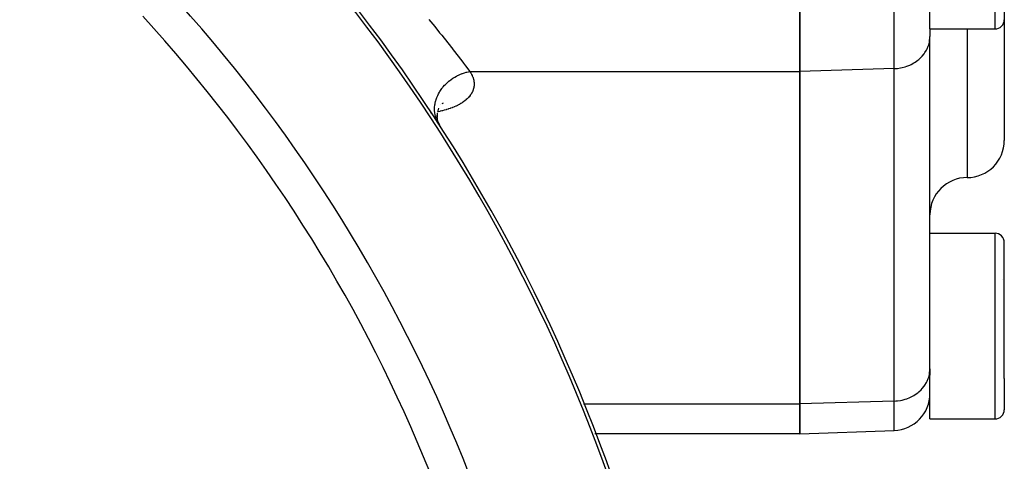
# Model space of a CAD drawing. Units: millimetres. Extents: x -393 to 623, y -438 to 438.
# Drawn here: x -245 to -192, y 38 to 62 of the extents above; entities that cross this region are included whole.
import ezdxf

# ---------------------------------------------------------------- set-up
doc = ezdxf.new("R2010")
doc.units = ezdxf.units.MM
doc.linetypes.add('DASHED', pattern=[9.652, 8.128, -1.524])
doc.layers.add('nevidi', color=4, linetype='DASHED')

msp = doc.modelspace()

# ---------------------------------------------------------------- linework, layer by layer
at = {"color": 2}
for p, q in [((-192, 70.013), (-192, 61.616)), ((-203, 69.218), (-203, 58.826)), ((-203, 58.826), (-203, 69.218)), ((-196, 61.127), (-196, 68.456)), ((-192, 61.616), (-192, 55.116)), ((-192, 61.616), (-192, 55.116)), ((-196, 61.127), (-196, 60.71)), ((-196, 61.127), (-196, 60.71)), ((-196, 61.116), (-192.5, 61.116)), ((-196.002, 60.633), (-196, 60.71)), ((-196.002, 42.736), (-196.002, 60.633)), ((-196.003, 59.616), (-196, 59.616)), ((-203, 40.928), (-203, 58.826)), ((-203, 58.826), (-203, 40.928)), ((-223.002, 56.859), (-223.038, 56.853)), ((-222.443, 56.847), (-222.508, 56.632)), ((-222.334, 57.048), (-222.337, 57.046)), ((-222.203, 57.118), (-222.268, 57.083)), ((-222.541, 56.359), (-222.498, 56.16)), ((-222.539, 56.47), (-222.52, 56.261)), ((-222.532, 56.332), (-222.532, 56.329)), ((-222.532, 56.261), (-222.471, 56.081)), ((-222.524, 56.591), (-222.53, 56.377)), ((-222.519, 56.251), (-222.518, 56.245)), ((-222.517, 56.179), (-222.431, 55.997)), ((-222.498, 56.115), (-222.399, 55.947)), ((-222.495, 56.149), (-222.494, 56.144)), ((-222.478, 56.072), (-222.473, 56.05)), ((-222.466, 56.053), (-222.427, 55.99)), ((-222.455, 56.035), (-222.447, 56.012)), ((-222.444, 56.005), (-222.428, 55.957)), ((-222.431, 55.997), (-222.405, 55.94)), ((-196, 50.116), (-196, 51.116)), ((-196, 50.116), (-192.5, 50.116)), ((-196, 42.812), (-196, 50.116)), ((-192, 42.287), (-192, 49.616)), ((-192, 42.287), (-192, 49.616)), ((-192.121, 47.608), (-192.12, 47.609)), ((-217.138, 46.63), (-217.139, 46.63)), ((-196.002, 42.736), (-196, 42.812)), ((-196, 42.812), (-196, 42.477)), ((-196, 42.812), (-196, 42.477)), ((-196, 41.973), (-196, 42.477)), ((-196, 40.116), (-196, 41.973)), ((-192, 42.287), (-192, 40.616)), ((-192, 42.287), (-192, 40.616)), ((-203, 40.928), (-203, 39.32)), ((-203, 39.32), (-203, 40.928)), ((-196, 40.116), (-192.5, 40.116)), ((-214.017, 39.32), (-214.042, 39.32)), ((-203, 39.32), (-214.004, 39.32)), ((-203, 39.32), (-197.93, 39.497))]:
    msp.add_line(p, q, dxfattribs=at)
msp.add_lwpolyline([(-222.316, 55.803), (-222.322, 55.814), (-222.349, 55.861), (-222.355, 55.872), (-222.373, 55.902), (-222.383, 55.92)], dxfattribs=at)
for centre, radius, start, end in [((-298, 7.116), 90, 2.2252, 42.7748), ((-298, 7.116), 55.5, 11.4316, 78.5684), ((-192.5, 61.616), 0.5, 270, 0), ((-194, 55.116), 2, 270, 360), ((-194, 51.116), 2, 90, 180), ((-192.5, 49.616), 0.5, 0, 90), ((-196.25, 48.366), 0.25, 352.3077, 0), ((-198, 41.496), 2, 272, 0), ((-192.5, 40.616), 0.5, 270, 0)]:
    msp.add_arc(centre, radius, start, end, dxfattribs=at)
at = {"layer": 'nevidi', "color": 7, "linetype": 'Continuous'}
for p, q in [((-192.5, 61.116), (-192.5, 70.446)), ((-197.93, 58.979), (-197.93, 69.218)), ((-194, 61.116), (-194, 53.116)), ((-220.759, 58.826), (-203, 58.826)), ((-197.93, 58.979), (-203, 58.826)), ((-197.93, 41.081), (-197.93, 58.979)), ((-222.81, 56.601), (-222.812, 56.601)), ((-222.65, 56.627), (-222.651, 56.627)), ((-222.427, 55.991), (-222.438, 56.007)), ((-192.5, 41.973), (-192.5, 50.116)), ((-192.5, 40.116), (-192.5, 41.973)), ((-214.653, 40.928), (-214.615, 40.928)), ((-214.596, 40.928), (-203, 40.928)), ((-197.93, 41.081), (-203, 40.928)), ((-197.93, 39.497), (-197.93, 41.081))]:
    msp.add_line(p, q, dxfattribs=at)
for points in [[(-222.971, 61.623), (-222.656, 61.241), (-222.392, 60.916), (-222.278, 60.774), (-221.756, 60.119), (-221.741, 60.101), (-221.654, 59.99), (-221.191, 59.394), (-221.102, 59.277), (-220.988, 59.129), (-220.759, 58.826)], [(-197.93, 58.979), (-197.842, 58.983), (-197.754, 58.991), (-197.582, 59.016), (-197.495, 59.034), (-197.329, 59.079), (-197.246, 59.106), (-197.087, 59.169), (-197.009, 59.205), (-196.862, 59.286), (-196.79, 59.331), (-196.656, 59.428), (-196.592, 59.48), (-196.473, 59.591), (-196.417, 59.651), (-196.317, 59.775), (-196.271, 59.84), (-196.19, 59.974), (-196.154, 60.044), (-196.094, 60.186), (-196.069, 60.26), (-196.031, 60.407), (-196.017, 60.483), (-196.002, 60.633)], [(-222.438, 56.007), (-222.466, 56.053), (-222.515, 56.142), (-222.525, 56.164), (-222.537, 56.19), (-222.552, 56.226), (-222.588, 56.322), (-222.602, 56.368), (-222.61, 56.396), (-222.614, 56.41), (-222.637, 56.512), (-222.648, 56.585), (-222.651, 56.604), (-222.652, 56.614), (-222.66, 56.709), (-222.661, 56.805), (-222.661, 56.81), (-222.661, 56.84), (-222.657, 56.912), (-222.646, 57.009), (-222.641, 57.041), (-222.636, 57.07), (-222.627, 57.118), (-222.605, 57.215), (-222.589, 57.272), (-222.579, 57.301), (-222.573, 57.323), (-222.538, 57.419), (-222.505, 57.5), (-222.493, 57.525), (-222.491, 57.529), (-222.448, 57.618), (-222.39, 57.721), (-222.373, 57.749), (-222.334, 57.811), (-222.265, 57.909), (-222.248, 57.931), (-222.227, 57.957), (-222.198, 57.993), (-222.119, 58.085), (-222.079, 58.127), (-222.056, 58.151), (-222.043, 58.163), (-221.954, 58.248), (-221.888, 58.305), (-221.871, 58.319), (-221.862, 58.327), (-221.773, 58.395), (-221.683, 58.458), (-221.677, 58.462), (-221.649, 58.481), (-221.578, 58.524), (-221.482, 58.578), (-221.451, 58.595), (-221.42, 58.61), (-221.372, 58.634), (-221.272, 58.678), (-221.212, 58.702), (-221.181, 58.714), (-221.158, 58.722), (-221.055, 58.757), (-220.966, 58.782), (-220.938, 58.789), (-220.933, 58.79), (-220.833, 58.812), (-220.759, 58.826)], [(-220.759, 58.826), (-220.74, 58.797), (-220.733, 58.785), (-220.704, 58.736), (-220.697, 58.724), (-220.671, 58.674), (-220.665, 58.662), (-220.641, 58.612), (-220.636, 58.6), (-220.615, 58.55), (-220.61, 58.538), (-220.592, 58.487), (-220.588, 58.475), (-220.573, 58.425), (-220.57, 58.412), (-220.557, 58.362), (-220.555, 58.349), (-220.545, 58.298), (-220.544, 58.286), (-220.537, 58.234), (-220.536, 58.222), (-220.534, 58.17), (-220.533, 58.158), (-220.534, 58.106), (-220.534, 58.094), (-220.538, 58.042), (-220.54, 58.03), (-220.547, 57.979), (-220.549, 57.966), (-220.56, 57.915), (-220.563, 57.903), (-220.578, 57.852), (-220.582, 57.84), (-220.6, 57.79), (-220.605, 57.778), (-220.628, 57.728), (-220.633, 57.716), (-220.66, 57.666), (-220.666, 57.654), (-220.696, 57.604), (-220.704, 57.593), (-220.738, 57.544), (-220.747, 57.532), (-220.785, 57.484), (-220.795, 57.473), (-220.836, 57.426), (-220.847, 57.415), (-220.892, 57.369), (-220.904, 57.358), (-220.953, 57.313), (-220.965, 57.303), (-221.018, 57.259), (-221.031, 57.249), (-221.088, 57.206), (-221.102, 57.196), (-221.163, 57.154), (-221.178, 57.145), (-221.243, 57.104), (-221.259, 57.095), (-221.327, 57.056), (-221.344, 57.046), (-221.415, 57.009), (-221.433, 57), (-221.507, 56.965), (-221.525, 56.956), (-221.602, 56.922), (-221.621, 56.914), (-221.701, 56.882), (-221.72, 56.875), (-221.803, 56.844), (-221.823, 56.837), (-221.908, 56.808), (-221.929, 56.801), (-222.017, 56.774), (-222.038, 56.767), (-222.128, 56.742), (-222.15, 56.736), (-222.242, 56.712), (-222.264, 56.707), (-222.357, 56.685), (-222.38, 56.68), (-222.475, 56.66), (-222.498, 56.655), (-222.503, 56.654)], [(-222.824, 56.599), (-222.837, 56.597), (-222.861, 56.594), (-222.878, 56.591)], [(-222.383, 55.92), (-222.39, 55.931), (-222.42, 55.979)], [(-197.93, 41.081), (-197.842, 41.086), (-197.754, 41.093), (-197.581, 41.119), (-197.495, 41.136), (-197.329, 41.181), (-197.246, 41.208), (-197.087, 41.271), (-197.009, 41.308), (-196.862, 41.388), (-196.79, 41.433), (-196.656, 41.53), (-196.592, 41.583), (-196.473, 41.694), (-196.417, 41.753), (-196.317, 41.877), (-196.271, 41.942), (-196.19, 42.076), (-196.154, 42.146), (-196.094, 42.288), (-196.069, 42.362), (-196.031, 42.509), (-196.017, 42.585), (-196.002, 42.736)]]:
    msp.add_lwpolyline(points, dxfattribs=at)
for radius, start, end in [(89.821, 2.2252, 42.7748), (82.836, 2.41221, 42.58779), (80.908, 2.47933, 42.52067)]:
    msp.add_arc((-298, 7.116), radius, start, end, dxfattribs=at)

doc.saveas('drawing.dxf')
